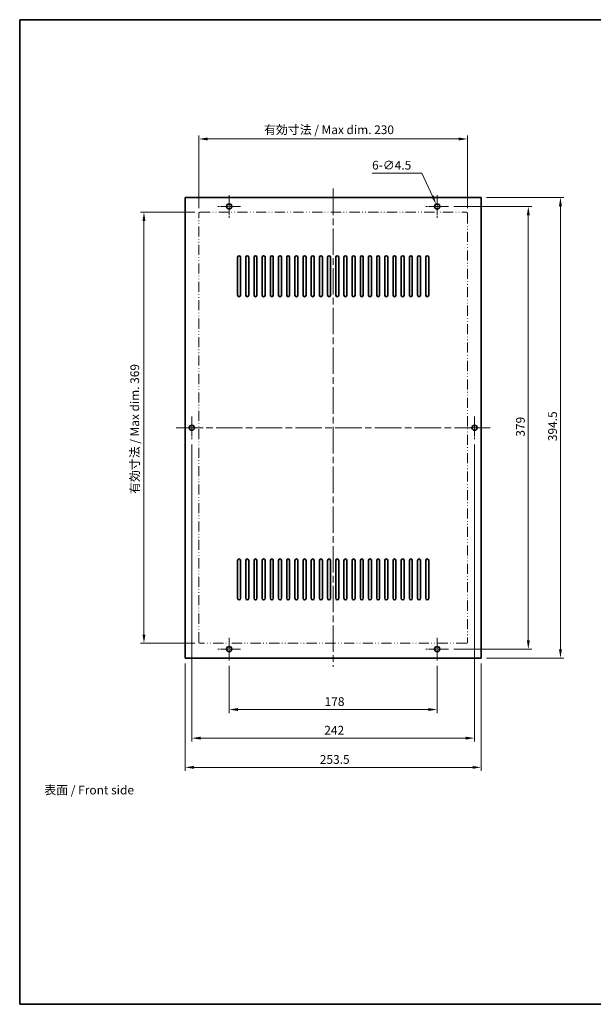
# Model space of a CAD drawing. Units: millimetres. Extents: x 58 to 8720, y 32 to 1437.
# Drawn here: x 6364 to 6855, y 32 to 875 of the extents above; entities that cross this region are included whole.
import ezdxf

# ---------------------------------------------------------------- set-up
doc = ezdxf.new("R2010")
doc.units = ezdxf.units.MM
doc.header["$LTSCALE"] = 4
doc.linetypes.add('CHAIN', pattern=[0.3543, 0.2362, -0.0295, 0.0591, -0.0295])
doc.linetypes.add('DASH_DOUBLE_DOT', pattern=[0.4398, 0.24, -0.06, 0.0098, -0.06, 0.01, -0.06])
doc.layers.get('Defpoints').update_dxf_attribs({"lineweight": 25})
for name, color, linetype, lineweight in [('Border (ISO)', 7, 'Continuous', 35), ('Center Mark (ISO)', 131, 'Continuous', 18), ('Centerline (ISO)', 131, 'Continuous', 18), ('Dimension (ISO)', 7, 'Continuous', 18), ('Dimension (ISO) @ 1', 7, 'Continuous', 18), ('Sketch Geometry (ISO)', 7, 'Continuous', 18), ('Symbol (ISO)', 7, 'Continuous', 18), ('Visible (ISO)', 7, 'Continuous', 35)]:
    doc.layers.add(name, color=color, linetype=linetype, lineweight=lineweight)
doc.styles.add('Note Text (TK)', font='txt')
doc.dimstyles.new('Default - Method 1b (TK)', dxfattribs={"dimscale": 4, "dimtxt": 2.5, "dimasz": 2.5, "dimexe": 1, "dimexo": 1.5, "dimgap": 1, "dimtad": 1, "dimtoh": 1, "dimrnd": 1e-08, "dimdsep": 46, "dimtxsty": 'Note Text (TK)', "dimcen": 0.09, "dimdle": 5, "dimclrd": 100, "dimclre": 100, "dimclrt": 7, "dimadec": 1, "dimazin": 1, "dimtfac": 1, "dimtmove": 0, "dimatfit": 3, "dimfxl": 1, "dimtolj": 1, "dimlwd": -1, "dimlwe": -1, "dimarcsym": 0})

# ---------------------------------------------------------------- blocks, each defined once
blk = doc.blocks.new('図面枠 tk図枠')
at = {"layer": 'Border (ISO)'}
for p, q in [((14.5, 289), (405.5, 289)), ((14.5, 289), (14.5, 8)), ((14.5, 8), (405.5, 8))]:
    blk.add_line(p, q, dxfattribs=at)
blk = doc.blocks.new('*D141')
at = {"layer": 'Defpoints', "color": 0}
for p in [(6543.31, 326.34), (6721.31, 326.34), (6721.31, 284.4)]:
    blk.add_point(p, dxfattribs=at)
at = {"layer": 'Dimension (ISO)', "color": 100}
for p, q in [((6543.31, 321.84), (6543.31, 281.4)), ((6721.31, 321.84), (6721.31, 281.4)), ((6550.81, 284.4), (6713.81, 284.4))]:
    blk.add_line(p, q, dxfattribs=at)
for points in [[(6550.81, 285.65), (6550.81, 283.15), (6543.31, 284.4)], [(6713.81, 285.65), (6713.81, 283.15), (6721.31, 284.4)]]:
    blk.add_solid(points, dxfattribs=at)
at = {"layer": 'Dimension (ISO)', "color": 7, "insert": (6624.96, 291.15), "char_height": 7.5, "attachment_point": 4, "style": 'Note Text (TK)'}
blk.add_mtext('\\A1;178', dxfattribs=at)
blk = doc.blocks.new('*D142')
at = {"layer": 'Defpoints', "color": 0}
for p in [(6505.56, 328.34), (6759.06, 328.34), (6759.06, 234.87)]:
    blk.add_point(p, dxfattribs=at)
at = {"layer": 'Dimension (ISO)', "color": 100}
for p, q in [((6505.56, 323.84), (6505.56, 231.87)), ((6759.06, 323.84), (6759.06, 231.87)), ((6513.06, 234.87), (6751.56, 234.87))]:
    blk.add_line(p, q, dxfattribs=at)
for points in [[(6513.06, 236.12), (6513.06, 233.62), (6505.56, 234.87)], [(6751.56, 236.12), (6751.56, 233.62), (6759.06, 234.87)]]:
    blk.add_solid(points, dxfattribs=at)
at = {"layer": 'Dimension (ISO)', "color": 7, "insert": (6620.84, 241.62), "char_height": 7.5, "attachment_point": 4, "style": 'Note Text (TK)'}
blk.add_mtext('\\A1;253.5', dxfattribs=at)
blk = doc.blocks.new('*D143')
at = {"layer": 'Defpoints', "color": 0}
for p in [(6731.06, 715.09), (6731.06, 336.09), (6799.31, 336.09)]:
    blk.add_point(p, dxfattribs=at)
at = {"layer": 'Dimension (ISO)', "color": 100}
for p, q in [((6735.56, 715.09), (6802.31, 715.09)), ((6799.31, 707.59), (6799.31, 343.59)), ((6735.56, 336.09), (6802.31, 336.09))]:
    blk.add_line(p, q, dxfattribs=at)
for points in [[(6798.06, 707.59), (6800.56, 707.59), (6799.31, 715.09)], [(6798.06, 343.59), (6800.56, 343.59), (6799.31, 336.09)]]:
    blk.add_solid(points, dxfattribs=at)
at = {"layer": 'Dimension (ISO)', "color": 7, "insert": (6792.56, 517.98), "char_height": 7.5, "attachment_point": 4, "rotation": 90, "style": 'Note Text (TK)'}
blk.add_mtext('\\A1;379', dxfattribs=at)
blk = doc.blocks.new('*D144')
at = {"layer": 'Defpoints', "color": 0}
for p in [(6759.06, 722.84), (6759.06, 328.34), (6826.84, 328.34)]:
    blk.add_point(p, dxfattribs=at)
at = {"layer": 'Dimension (ISO)', "color": 100}
for p, q in [((6763.56, 722.84), (6829.84, 722.84)), ((6826.84, 715.34), (6826.84, 335.84)), ((6763.56, 328.34), (6829.84, 328.34))]:
    blk.add_line(p, q, dxfattribs=at)
for points in [[(6825.59, 715.34), (6828.09, 715.34), (6826.84, 722.84)], [(6825.59, 335.84), (6828.09, 335.84), (6826.84, 328.34)]]:
    blk.add_solid(points, dxfattribs=at)
at = {"layer": 'Dimension (ISO)', "color": 7, "insert": (6820.09, 514.12), "char_height": 7.5, "attachment_point": 4, "rotation": 90, "style": 'Note Text (TK)'}
blk.add_mtext('\\A1;394.5', dxfattribs=at)
blk = doc.blocks.new('*D145')
at = {"layer": 'Defpoints', "color": 0}
for p in [(6720.37, 717.13), (6722.24, 713.04)]:
    blk.add_point(p, dxfattribs=at)
at = {"layer": 'Dimension (ISO)', "color": 100}
for p, q in [((6665.63, 743.68), (6708.26, 743.68)), ((6708.26, 743.68), (6717.26, 723.96)), ((6721.04, 715.09), (6721.58, 715.09)), ((6721.31, 714.82), (6721.31, 715.36))]:
    blk.add_line(p, q, dxfattribs=at)
blk.add_solid([(6718.4, 724.48), (6716.12, 723.44), (6720.37, 717.13)], dxfattribs=at)
at = {"layer": 'Dimension (ISO)', "color": 7, "insert": (6665.63, 750.41), "char_height": 7.5, "attachment_point": 4, "style": 'Note Text (TK)'}
blk.add_mtext('\\A1;\\fＭＳ Ｐゴシック|b0|i0;\\H7.4619;6-∅4.5', dxfattribs=at)
blk = doc.blocks.new('*D147')
at = {"layer": 'Defpoints', "color": 0}
for p in [(6518.31, 710.09), (6470.37, 341.09), (6518.31, 341.09)]:
    blk.add_point(p, dxfattribs=at)
at = {"layer": 'Dimension (ISO)', "color": 100}
for p, q in [((6513.81, 710.09), (6467.37, 710.09)), ((6470.37, 702.59), (6470.37, 348.59)), ((6513.81, 341.09), (6467.37, 341.09))]:
    blk.add_line(p, q, dxfattribs=at)
for points in [[(6469.12, 702.59), (6471.62, 702.59), (6470.37, 710.09)], [(6469.12, 348.59), (6471.62, 348.59), (6470.37, 341.09)]]:
    blk.add_solid(points, dxfattribs=at)
at = {"layer": 'Dimension (ISO)', "color": 7, "insert": (6462.46, 468.96), "char_height": 7.5, "attachment_point": 4, "rotation": 90, "style": 'Note Text (TK)'}
blk.add_mtext('\\A1;\\fＭＳ Ｐゴシック|b0|i0;\\H7.4619;有効寸法 / Max dim. 369', dxfattribs=at)
blk = doc.blocks.new('*D148')
at = {"layer": 'Defpoints', "color": 0}
for p in [(6747.31, 772.87), (6517.31, 709.09), (6747.31, 709.09)]:
    blk.add_point(p, dxfattribs=at)
at = {"layer": 'Dimension (ISO)', "color": 100}
for p, q in [((6517.31, 713.59), (6517.31, 775.87)), ((6747.31, 713.59), (6747.31, 775.87)), ((6524.81, 772.87), (6739.81, 772.87))]:
    blk.add_line(p, q, dxfattribs=at)
for points in [[(6524.81, 774.12), (6524.81, 771.62), (6517.31, 772.87)], [(6739.81, 774.12), (6739.81, 771.62), (6747.31, 772.87)]]:
    blk.add_solid(points, dxfattribs=at)
at = {"layer": 'Dimension (ISO)', "color": 7, "insert": (6573.14, 780.78), "char_height": 7.5, "attachment_point": 4, "style": 'Note Text (TK)'}
blk.add_mtext('\\A1;\\fＭＳ Ｐゴシック|b0|i0;\\H7.4619;有効寸法 / Max dim. 230', dxfattribs=at)
blk = doc.blocks.new('*D152')
at = {"layer": 'Defpoints', "color": 0}
for p in [(6511.31, 515.84), (6753.31, 515.84), (6511.31, 259.89)]:
    blk.add_point(p, dxfattribs=at)
at = {"layer": 'Dimension (ISO)', "color": 100}
for p, q in [((6511.31, 511.34), (6511.31, 256.89)), ((6753.31, 511.34), (6753.31, 256.89)), ((6745.81, 259.89), (6518.81, 259.89))]:
    blk.add_line(p, q, dxfattribs=at)
for points in [[(6518.81, 261.14), (6518.81, 258.64), (6511.31, 259.89)], [(6745.81, 261.14), (6745.81, 258.64), (6753.31, 259.89)]]:
    blk.add_solid(points, dxfattribs=at)
at = {"layer": 'Dimension (ISO)', "color": 7, "insert": (6624.68, 266.64), "char_height": 7.5, "attachment_point": 4, "style": 'Note Text (TK)'}
blk.add_mtext('\\A1;242', dxfattribs=at)

msp = doc.modelspace()

# ---------------------------------------------------------------- linework, layer by layer
at = {"layer": 'Center Mark (ISO)', "linetype": 'CHAIN', "ltscale": 7.222748}
for p, q in [((6543.3064, 724.8362), (6543.3064, 705.3362)), ((6721.3064, 724.8362), (6721.3064, 705.3362)), ((6553.0564, 715.0862), (6533.5564, 715.0862)), ((6731.0564, 715.0862), (6711.5564, 715.0862)), ((6511.3064, 535.3362), (6511.3064, 515.8362)), ((6753.3064, 535.3362), (6753.3064, 515.8362)), ((6521.0564, 525.5862), (6501.5564, 525.5862)), ((6763.0564, 525.5862), (6743.5564, 525.5862)), ((6543.3064, 345.8362), (6543.3064, 326.3362)), ((6721.3064, 345.8362), (6721.3064, 326.3362)), ((6553.0564, 336.0862), (6533.5564, 336.0862)), ((6731.0564, 336.0862), (6711.5564, 336.0862))]:
    msp.add_line(p, q, dxfattribs=at)
at = {"layer": 'Centerline (ISO)', "linetype": 'CHAIN', "ltscale": 23.990969}
for p, q in [((6632.3064, 730.3362), (6632.3064, 320.8362)), ((6498.0564, 525.5862), (6766.5564, 525.5862))]:
    msp.add_line(p, q, dxfattribs=at)
at = {"layer": 'Sketch Geometry (ISO)', "color": 131, "linetype": 'DASH_DOUBLE_DOT', "ltscale": 8.972798}
for p, q in [((6517.3064, 342.0862), (6517.3064, 709.0862)), ((6747.3064, 709.0862), (6747.3064, 342.0862))]:
    msp.add_line(p, q, dxfattribs=at)
at = {"layer": 'Sketch Geometry (ISO)', "color": 131, "linetype": 'DASH_DOUBLE_DOT', "ltscale": 9.095043}
for p, q in [((6518.3064, 710.0862), (6746.3064, 710.0862)), ((6746.3064, 341.0862), (6518.3064, 341.0862))]:
    msp.add_line(p, q, dxfattribs=at)
at = {"layer": 'Sketch Geometry (ISO)', "color": 131, "linetype": 'DASH_DOUBLE_DOT', "ltscale": 0.468616}
for centre, start, end in [((6518.3064, 709.0862), 90, 180), ((6746.3064, 709.0862), 0, 90), ((6518.3064, 342.0862), 180, 270), ((6746.3064, 342.0862), 270, 0)]:
    msp.add_arc(centre, 1, start, end, dxfattribs=at)
at = {"layer": 'Visible (ISO)'}
for p, q in [((6505.5564, 722.8362), (6759.0564, 722.8362)), ((6505.5564, 328.3362), (6505.5564, 722.8362)), ((6759.0564, 722.8362), (6759.0564, 328.3362)), ((6550.5564, 639.0862), (6550.5564, 671.5862)), ((6553.0564, 671.5862), (6553.0564, 639.0862)), ((6557.5564, 639.0862), (6557.5564, 671.5862)), ((6560.0564, 671.5862), (6560.0564, 639.0862)), ((6564.5564, 639.0862), (6564.5564, 671.5862)), ((6567.0564, 671.5862), (6567.0564, 639.0862)), ((6571.5564, 639.0862), (6571.5564, 671.5862)), ((6574.0564, 671.5862), (6574.0564, 639.0862)), ((6578.5564, 639.0862), (6578.5564, 671.5862)), ((6581.0564, 671.5862), (6581.0564, 639.0862)), ((6585.5564, 639.0862), (6585.5564, 671.5862)), ((6588.0564, 671.5862), (6588.0564, 639.0862)), ((6592.5564, 639.0862), (6592.5564, 671.5862)), ((6595.0564, 671.5862), (6595.0564, 639.0862)), ((6599.5564, 639.0862), (6599.5564, 671.5862)), ((6602.0564, 671.5862), (6602.0564, 639.0862)), ((6606.5564, 639.0862), (6606.5564, 671.5862)), ((6609.0564, 671.5862), (6609.0564, 639.0862)), ((6613.5564, 639.0862), (6613.5564, 671.5862)), ((6616.0564, 671.5862), (6616.0564, 639.0862)), ((6620.5564, 639.0862), (6620.5564, 671.5862)), ((6623.0564, 671.5862), (6623.0564, 639.0862)), ((6627.5564, 639.0862), (6627.5564, 671.5862)), ((6630.0564, 671.5862), (6630.0564, 639.0862)), ((6634.5564, 639.0862), (6634.5564, 671.5862)), ((6637.0564, 671.5862), (6637.0564, 639.0862)), ((6641.5564, 639.0862), (6641.5564, 671.5862)), ((6644.0564, 671.5862), (6644.0564, 639.0862)), ((6648.5564, 639.0862), (6648.5564, 671.5862)), ((6651.0564, 671.5862), (6651.0564, 639.0862)), ((6655.5564, 639.0862), (6655.5564, 671.5862)), ((6658.0564, 671.5862), (6658.0564, 639.0862)), ((6662.5564, 639.0862), (6662.5564, 671.5862)), ((6665.0564, 671.5862), (6665.0564, 639.0862)), ((6669.5564, 639.0862), (6669.5564, 671.5862)), ((6672.0564, 671.5862), (6672.0564, 639.0862)), ((6676.5564, 639.0862), (6676.5564, 671.5862)), ((6679.0564, 671.5862), (6679.0564, 639.0862)), ((6683.5564, 639.0862), (6683.5564, 671.5862)), ((6686.0564, 671.5862), (6686.0564, 639.0862)), ((6690.5564, 639.0862), (6690.5564, 671.5862)), ((6693.0564, 671.5862), (6693.0564, 639.0862)), ((6697.5564, 639.0862), (6697.5564, 671.5862)), ((6700.0564, 671.5862), (6700.0564, 639.0862)), ((6704.5564, 639.0862), (6704.5564, 671.5862)), ((6707.0564, 671.5862), (6707.0564, 639.0862)), ((6711.5564, 639.0862), (6711.5564, 671.5862)), ((6714.0564, 671.5862), (6714.0564, 639.0862)), ((6550.5564, 379.5862), (6550.5564, 412.0862)), ((6553.0564, 412.0862), (6553.0564, 379.5862)), ((6557.5564, 379.5862), (6557.5564, 412.0862)), ((6560.0564, 412.0862), (6560.0564, 379.5862)), ((6564.5564, 379.5862), (6564.5564, 412.0862)), ((6567.0564, 412.0862), (6567.0564, 379.5862)), ((6571.5564, 379.5862), (6571.5564, 412.0862)), ((6574.0564, 412.0862), (6574.0564, 379.5862)), ((6578.5564, 379.5862), (6578.5564, 412.0862)), ((6581.0564, 412.0862), (6581.0564, 379.5862)), ((6585.5564, 379.5862), (6585.5564, 412.0862)), ((6588.0564, 412.0862), (6588.0564, 379.5862)), ((6592.5564, 379.5862), (6592.5564, 412.0862)), ((6595.0564, 412.0862), (6595.0564, 379.5862)), ((6599.5564, 379.5862), (6599.5564, 412.0862)), ((6602.0564, 412.0862), (6602.0564, 379.5862)), ((6606.5564, 379.5862), (6606.5564, 412.0862)), ((6609.0564, 412.0862), (6609.0564, 379.5862)), ((6613.5564, 379.5862), (6613.5564, 412.0862)), ((6616.0564, 412.0862), (6616.0564, 379.5862)), ((6620.5564, 379.5862), (6620.5564, 412.0862)), ((6623.0564, 412.0862), (6623.0564, 379.5862)), ((6627.5564, 379.5862), (6627.5564, 412.0862)), ((6630.0564, 412.0862), (6630.0564, 379.5862)), ((6634.5564, 379.5862), (6634.5564, 412.0862)), ((6637.0564, 412.0862), (6637.0564, 379.5862)), ((6641.5564, 379.5862), (6641.5564, 412.0862)), ((6644.0564, 412.0862), (6644.0564, 379.5862)), ((6648.5564, 379.5862), (6648.5564, 412.0862)), ((6651.0564, 412.0862), (6651.0564, 379.5862)), ((6655.5564, 379.5862), (6655.5564, 412.0862)), ((6658.0564, 412.0862), (6658.0564, 379.5862)), ((6662.5564, 379.5862), (6662.5564, 412.0862)), ((6665.0564, 412.0862), (6665.0564, 379.5862)), ((6669.5564, 379.5862), (6669.5564, 412.0862)), ((6672.0564, 412.0862), (6672.0564, 379.5862)), ((6676.5564, 379.5862), (6676.5564, 412.0862)), ((6679.0564, 412.0862), (6679.0564, 379.5862)), ((6683.5564, 379.5862), (6683.5564, 412.0862)), ((6686.0564, 412.0862), (6686.0564, 379.5862)), ((6690.5564, 379.5862), (6690.5564, 412.0862)), ((6693.0564, 412.0862), (6693.0564, 379.5862)), ((6697.5564, 379.5862), (6697.5564, 412.0862)), ((6700.0564, 412.0862), (6700.0564, 379.5862)), ((6704.5564, 379.5862), (6704.5564, 412.0862)), ((6707.0564, 412.0862), (6707.0564, 379.5862)), ((6711.5564, 379.5862), (6711.5564, 412.0862)), ((6714.0564, 412.0862), (6714.0564, 379.5862)), ((6759.0564, 328.3362), (6505.5564, 328.3362))]:
    msp.add_line(p, q, dxfattribs=at)
for centre in [(6543.3064, 715.0862), (6721.3064, 715.0862), (6511.3064, 525.5862), (6753.3064, 525.5862), (6543.3064, 336.0862), (6721.3064, 336.0862)]:
    msp.add_circle(centre, 2.25, dxfattribs=at)
for centre, start, end in [((6551.8064, 671.5862), 0, 180), ((6558.8064, 671.5862), 0, 180), ((6565.8064, 671.5862), 0, 180), ((6572.8064, 671.5862), 0, 180), ((6579.8064, 671.5862), 0, 180), ((6586.8064, 671.5862), 0, 180), ((6593.8064, 671.5862), 0, 180), ((6600.8064, 671.5862), 0, 180), ((6607.8064, 671.5862), 0, 180), ((6614.8064, 671.5862), 0, 180), ((6621.8064, 671.5862), 0, 180), ((6628.8064, 671.5862), 0, 180), ((6635.8064, 671.5862), 0, 180), ((6642.8064, 671.5862), 0, 180), ((6649.8064, 671.5862), 0, 180), ((6656.8064, 671.5862), 0, 180), ((6663.8064, 671.5862), 0, 180), ((6670.8064, 671.5862), 0, 180), ((6677.8064, 671.5862), 0, 180), ((6684.8064, 671.5862), 0, 180), ((6691.8064, 671.5862), 0, 180), ((6698.8064, 671.5862), 0, 180), ((6705.8064, 671.5862), 0, 180), ((6712.8064, 671.5862), 0, 180), ((6551.8064, 639.0862), 180, 0), ((6558.8064, 639.0862), 180, 0), ((6565.8064, 639.0862), 180, 0), ((6572.8064, 639.0862), 180, 0), ((6579.8064, 639.0862), 180, 0), ((6586.8064, 639.0862), 180, 0), ((6593.8064, 639.0862), 180, 0), ((6600.8064, 639.0862), 180, 0), ((6607.8064, 639.0862), 180, 0), ((6614.8064, 639.0862), 180, 0), ((6621.8064, 639.0862), 180, 0), ((6628.8064, 639.0862), 180, 0), ((6635.8064, 639.0862), 180, 0), ((6642.8064, 639.0862), 180, 0), ((6649.8064, 639.0862), 180, 0), ((6656.8064, 639.0862), 180, 0), ((6663.8064, 639.0862), 180, 0), ((6670.8064, 639.0862), 180, 0), ((6677.8064, 639.0862), 180, 0), ((6684.8064, 639.0862), 180, 0), ((6691.8064, 639.0862), 180, 0), ((6698.8064, 639.0862), 180, 0), ((6705.8064, 639.0862), 180, 0), ((6712.8064, 639.0862), 180, 0), ((6551.8064, 412.0862), 0, 180), ((6558.8064, 412.0862), 0, 180), ((6565.8064, 412.0862), 0, 180), ((6572.8064, 412.0862), 0, 180), ((6579.8064, 412.0862), 0, 180), ((6586.8064, 412.0862), 0, 180), ((6593.8064, 412.0862), 0, 180), ((6600.8064, 412.0862), 0, 180), ((6607.8064, 412.0862), 0, 180), ((6614.8064, 412.0862), 0, 180), ((6621.8064, 412.0862), 0, 180), ((6628.8064, 412.0862), 0, 180), ((6635.8064, 412.0862), 0, 180), ((6642.8064, 412.0862), 0, 180), ((6649.8064, 412.0862), 0, 180), ((6656.8064, 412.0862), 0, 180), ((6663.8064, 412.0862), 0, 180), ((6670.8064, 412.0862), 0, 180), ((6677.8064, 412.0862), 0, 180), ((6684.8064, 412.0862), 0, 180), ((6691.8064, 412.0862), 0, 180), ((6698.8064, 412.0862), 0, 180), ((6705.8064, 412.0862), 0, 180), ((6712.8064, 412.0862), 0, 180), ((6551.8064, 379.5862), 180, 0), ((6558.8064, 379.5862), 180, 0), ((6565.8064, 379.5862), 180, 0), ((6572.8064, 379.5862), 180, 0), ((6579.8064, 379.5862), 180, 0), ((6586.8064, 379.5862), 180, 0), ((6593.8064, 379.5862), 180, 0), ((6600.8064, 379.5862), 180, 0), ((6607.8064, 379.5862), 180, 0), ((6614.8064, 379.5862), 180, 0), ((6621.8064, 379.5862), 180, 0), ((6628.8064, 379.5862), 180, 0), ((6635.8064, 379.5862), 180, 0), ((6642.8064, 379.5862), 180, 0), ((6649.8064, 379.5862), 180, 0), ((6656.8064, 379.5862), 180, 0), ((6663.8064, 379.5862), 180, 0), ((6670.8064, 379.5862), 180, 0), ((6677.8064, 379.5862), 180, 0), ((6684.8064, 379.5862), 180, 0), ((6691.8064, 379.5862), 180, 0), ((6698.8064, 379.5862), 180, 0), ((6705.8064, 379.5862), 180, 0), ((6712.8064, 379.5862), 180, 0)]:
    msp.add_arc(centre, 1.25, start, end, dxfattribs=at)

# ---------------------------------------------------------------- block references
at = {"xscale": 3, "yscale": 3, "zscale": 3}
msp.add_blockref('図面枠 tk図枠', (6320.5, 8), dxfattribs=at)

# ---------------------------------------------------------------- texts
at = {"layer": 'Symbol (ISO)', "color": 7, "insert": (6384.9767, 215.4712), "char_height": 7.5, "width": 82.412281, "attachment_point": 4, "line_spacing_factor": 1.5, "style": 'Note Text (TK)'}
msp.add_mtext('{\\fＭＳ Ｐゴシック|b0|i0;表面 / Front side}', dxfattribs=at)

# ---------------------------------------------------------------- dimensions: what is measured, and where the dimension line sits
at = {"layer": 'Dimension (ISO) @ 1', "color": 100}
for base, p1, p2, angle, picture, middle in [((6747.3064, 772.8653), (6517.3064, 709.0862), (6747.3064, 709.0862), 180, '*D148', (6629.8669, 772.8653)), ((6470.3739, 341.0862), (6518.3064, 710.0862), (6518.3064, 341.0862), 90, '*D147', (6470.3739, 525.5862))]:
    dim = msp.add_linear_dim(base=base, p1=p1, p2=p2, angle=angle, text='\\fＭＳ Ｐゴシック|b0|i0;\\H7.4619;有効寸法 / Max dim. <>', dimstyle='Default - Method 1b (TK)', override={"dimscale": 1, "dimtxt": 7.5, "dimasz": 7.5, "dimexe": 3, "dimexo": 4.5, "dimgap": 3, "dimtoh": 0, "dimdec": 2, "dimcen": 0.27, "dimtol": 0, "dimlim": 0, "dimtp": 0, "dimtm": 0, "dimtdec": 2, "dimtix": 0, "dimtofl": 0, "dimtmove": 0, "dimatfit": 1}, dxfattribs=at)
    dim.commit()
    dim.dimension.update_dxf_attribs({"geometry": picture, "text_midpoint": middle, "dimtype": 128})
dim = msp.add_diameter_dim_2p(p1=(6722.24, 713.0391), p2=(6720.3728, 717.1334), text='\\fＭＳ Ｐゴシック|b0|i0;\\H7.4619;6-<>', dimstyle='Default - Method 1b (TK)', override={"dimscale": 1, "dimtxt": 7.5, "dimasz": 7.5, "dimexe": 3, "dimexo": 4.5, "dimgap": 3, "dimtih": 1, "dimdec": 2, "dimlfac": 1, "dimcen": 0.27, "dimtol": 0, "dimlim": 0, "dimtp": 0, "dimtm": 0, "dimtdec": 2, "dimtix": 0, "dimtofl": 0, "dimtmove": 0, "dimatfit": 3}, dxfattribs=at)
dim.commit()
dim.dimension.update_dxf_attribs({"geometry": '*D145', "text_midpoint": (6679.7225, 743.6832), "dimtype": 131})
for base, p1, p2, angle, picture, middle in [((6826.844, 328.3362), (6759.0564, 722.8362), (6759.0564, 328.3362), 90, '*D144', (6826.844, 525.5862)), ((6799.3064, 336.0862), (6731.0564, 715.0862), (6731.0564, 336.0862), 90, '*D143', (6799.3064, 525.5862)), ((6511.3064, 259.8921), (6753.3064, 515.8362), (6511.3064, 515.8362), 180, '*D152', (6632.3064, 259.8921)), ((6759.0564, 234.8667), (6505.5564, 328.3362), (6759.0564, 328.3362), 180, '*D142', (6632.3064, 234.8667)), ((6721.3064, 284.3977), (6543.3064, 326.3362), (6721.3064, 326.3362), 180, '*D141', (6632.3064, 284.3977))]:
    dim = msp.add_linear_dim(base=base, p1=p1, p2=p2, angle=angle, dimstyle='Default - Method 1b (TK)', override={"dimscale": 1, "dimtxt": 7.5, "dimasz": 7.5, "dimexe": 3, "dimexo": 4.5, "dimgap": 3, "dimtoh": 0, "dimdec": 2, "dimcen": 0.27, "dimtol": 0, "dimlim": 0, "dimtp": 0, "dimtm": 0, "dimtdec": 2, "dimtix": 0, "dimtofl": 0, "dimtmove": 0, "dimatfit": 1}, dxfattribs=at)
    dim.commit()
    dim.dimension.update_dxf_attribs({"geometry": picture, "text_midpoint": middle, "dimtype": 128})

doc.saveas('drawing.dxf')
